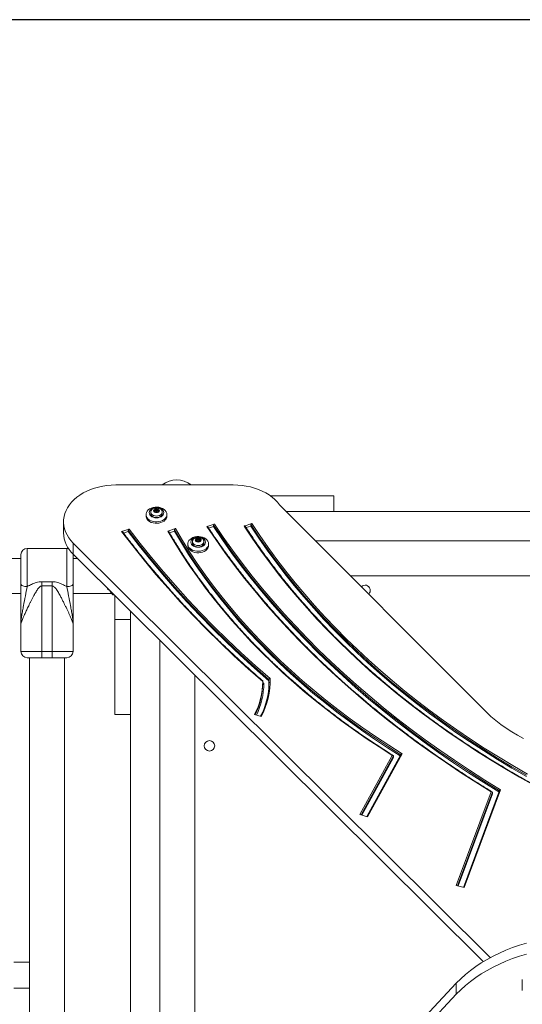
# Model space of a CAD drawing. Units: millimetres. Extents: x -176 to 10949, y 4750 to 11431.
# Drawn here: x 2997 to 3479, y 7944 to 8888 of the extents above; entities that cross this region are included whole.
import ezdxf

# ---------------------------------------------------------------- set-up
doc = ezdxf.new("R2010")
doc.units = ezdxf.units.MM
doc.header["$LTSCALE"] = 50
doc.header["$PDSIZE"] = -1
doc.layers.add('Dimension', color=7, linetype='Continuous')
doc.dimstyles.new('Standard$0', dxfattribs={"dimtxt": 0.18, "dimasz": 0.18, "dimexe": 0.18, "dimexo": 0.0625, "dimgap": 0.09, "dimtad": 0, "dimtih": 1, "dimtoh": 1, "dimdec": 4, "dimzin": 0, "dimdsep": 46, "dimtxsty": 'Standard', "dimcen": 0.09, "dimadec": 0, "dimazin": 0, "dimtfac": 1, "dimtdec": 4, "dimtofl": 0, "dimtmove": 0, "dimatfit": 3, "dimfxl": 1, "dimtolj": 1, "dimtzin": 0, "dimarcsym": 0})

# ---------------------------------------------------------------- blocks, each defined once
blk = doc.blocks.new('*D8')
at = {"layer": 'Defpoints', "color": 0}
for p in [(3547.88, 8888.41), (50.91, 7184.73), (5717.88, 7184.73)]:
    blk.add_point(p, dxfattribs=at)
at = {"layer": 'Dimension', "color": 0, "linetype": 'ByBlock', "lineweight": -2}
for p, q in [((3547.82, 8888.41), (50.73, 8888.41)), ((50.91, 8788.41), (50.91, 8111.66)), ((50.91, 7284.73), (50.91, 7961.48)), ((5717.82, 7184.73), (50.73, 7184.73))]:
    blk.add_line(p, q, dxfattribs=at)
at = {"layer": 'Dimension', "color": 0}
for points in [[(67.58, 8788.41), (34.25, 8788.41), (50.91, 8888.41)], [(34.25, 7284.73), (67.58, 7284.73), (50.91, 7184.73)]]:
    blk.add_solid(points, dxfattribs=at)
at = {"layer": 'Dimension', "color": 0, "insert": (50.91, 8036.57), "char_height": 150, "attachment_point": 5}
blk.add_mtext('\\A1;1704', dxfattribs=at)

msp = doc.modelspace()

# ---------------------------------------------------------------- linework, layer by layer
at = {"color": 7, "linetype": 'Continuous', "lineweight": 15}
for p, q in [((3201.56, 8441.94), (3088.77, 8441.94)), ((3236.95, 8431.56), (3297.88, 8431.56)), ((3297.88, 8431.56), (3297.88, 8416.56)), ((3444.27, 8223.98), (3245.88, 8422.94)), ((3117.88, 8413.58), (3117.88, 8412.16)), ((3122.38, 8415.96), (3122.38, 8414.55)), ((3126.22, 8417.69), (3125.56, 8417.59)), ((3125.56, 8417.1), (3126.22, 8417)), ((3126.42, 8418.65), (3126.63, 8418.19)), ((3126.63, 8416.5), (3126.42, 8416.04)), ((3126.66, 8416.66), (3126.66, 8418.07)), ((3126.66, 8416.66), (3126.66, 8416.64)), ((3126.66, 8415.73), (3126.66, 8416.62)), ((3127.48, 8418.53), (3127.02, 8418.89)), ((3127.02, 8417.48), (3127.02, 8418.89)), ((3127.48, 8417.12), (3127.02, 8417.48)), ((3127.02, 8415.8), (3127.48, 8416.16)), ((3127.48, 8417.12), (3127.48, 8418.53)), ((3128.75, 8418.89), (3128.29, 8418.53)), ((3128.29, 8417.12), (3128.29, 8418.53)), ((3128.75, 8417.48), (3128.29, 8417.12)), ((3128.29, 8416.16), (3128.75, 8415.8)), ((3128.75, 8417.48), (3128.75, 8418.89)), ((3129.11, 8418.07), (3129.11, 8416.66)), ((3129.11, 8416.64), (3129.11, 8416.66)), ((3129.11, 8416.62), (3129.11, 8415.73)), ((3129.13, 8418.19), (3129.34, 8418.65)), ((3129.34, 8416.04), (3129.13, 8416.5)), ((3130.21, 8417.59), (3129.54, 8417.69)), ((3129.54, 8417), (3130.21, 8417.1)), ((3133.38, 8414.55), (3133.38, 8415.96)), ((3137.88, 8412.16), (3137.88, 8413.58)), ((3252.25, 8416.56), (3297.88, 8416.56)), ((3522.88, 8416.56), (3297.88, 8416.56)), ((3038.77, 8406.58), (3038.77, 8395.98)), ((3176.09, 8402.06), (3183.36, 8404.42)), ((3177.85, 8400.51), (3182.45, 8402)), ((3182.45, 8402), (3182.45, 8403.41)), ((3212.12, 8402.52), (3219.39, 8404.88)), ((3213.87, 8400.96), (3218.49, 8402.46)), ((3218.49, 8402.46), (3218.49, 8403.88)), ((3094.46, 8397.22), (3101.74, 8399.58)), ((3096.33, 8395.7), (3100.83, 8397.17)), ((3100.83, 8397.17), (3100.83, 8398.58)), ((3138.79, 8397.61), (3146.07, 8399.97)), ((3140.45, 8396.02), (3145.16, 8397.55)), ((3145.16, 8397.55), (3145.16, 8398.97)), ((3048.02, 8386.09), (3448.01, 7988.33)), ((3048.02, 8386.09), (3048.02, 8375.49)), ((3157.88, 8385.29), (3157.88, 8383.88)), ((3162.38, 8387.67), (3162.38, 8386.26)), ((3166.22, 8389.41), (3165.56, 8389.3)), ((3165.56, 8388.82), (3166.22, 8388.72)), ((3166.42, 8390.36), (3166.63, 8389.9)), ((3166.63, 8388.22), (3166.42, 8387.76)), ((3166.66, 8388.37), (3166.66, 8389.79)), ((3166.66, 8388.37), (3166.66, 8388.35)), ((3166.66, 8387.45), (3166.66, 8388.34)), ((3167.48, 8390.25), (3167.02, 8390.61)), ((3167.02, 8389.19), (3167.02, 8390.61)), ((3167.48, 8388.83), (3167.02, 8389.19)), ((3167.02, 8387.52), (3167.48, 8387.87)), ((3167.48, 8388.83), (3167.48, 8390.25)), ((3168.75, 8390.61), (3168.29, 8390.25)), ((3168.29, 8388.83), (3168.29, 8390.25)), ((3168.75, 8389.19), (3168.29, 8388.83)), ((3168.29, 8387.87), (3168.75, 8387.52)), ((3168.75, 8389.19), (3168.75, 8390.61)), ((3169.11, 8389.79), (3169.11, 8388.37)), ((3169.11, 8388.35), (3169.11, 8388.37)), ((3169.11, 8388.34), (3169.11, 8387.45)), ((3169.13, 8389.9), (3169.34, 8390.36)), ((3169.34, 8387.76), (3169.13, 8388.22)), ((3170.21, 8389.3), (3169.54, 8389.41)), ((3169.54, 8388.72), (3170.21, 8388.82)), ((3173.38, 8386.26), (3173.38, 8387.67)), ((3177.88, 8383.88), (3177.88, 8385.29)), ((3522.88, 8388.41), (3280.32, 8388.41)), ((3041.88, 8381.06), (3003.88, 8381.06)), ((3047.88, 8375.06), (3047.85, 8375.65)), ((3048.02, 8375.49), (3441.25, 7984.45)), ((2997.88, 8371.41), (2948.88, 8371.41)), ((3052.12, 8371.41), (3047.88, 8371.41)), ((3313.92, 8354.71), (3522.88, 8354.71)), ((3017.88, 8349.09), (3027.88, 8349.09)), ((3017.88, 8344.97), (3017.88, 8349.09)), ((3027.88, 8344.97), (3017.88, 8344.97)), ((3017.88, 8282.06), (3017.88, 8344.97)), ((3027.88, 8349.09), (3027.88, 8344.97)), ((3027.88, 8344.97), (3027.88, 8282.06)), ((2948.88, 8337.71), (2997.88, 8337.71)), ((3047.88, 8337.71), (3084.92, 8337.71)), ((3082.51, 8341.19), (3082.51, 8341.06)), ((3082.51, 8341.06), (3082.64, 8341.06)), ((3083.38, 8340.32), (3083.38, 8339.56)), ((3083.38, 8339.56), (3085.88, 8336.56)), ((3085.88, 8337.84), (3085.88, 8336.56)), ((3085.88, 8336.56), (3087.17, 8336.56)), ((3087.88, 8312.84), (3087.88, 8335.85)), ((3102.88, 8312.84), (3102.88, 8320.93)), ((2997.88, 8282.06), (2997.88, 8308.39)), ((3047.88, 8282.06), (3047.88, 8308.39)), ((3087.88, 8312.84), (3102.88, 8312.84)), ((3087.88, 8221.56), (3087.88, 8312.84)), ((3102.88, 8221.56), (3102.88, 8312.84)), ((3131.03, 8292.94), (3131.03, 7660.97)), ((2997.88, 8282.06), (3017.88, 8282.06)), ((3017.88, 8282.06), (3027.88, 8282.06)), ((3017.88, 8276.06), (3017.88, 8282.06)), ((3027.88, 8282.06), (3047.88, 8282.06)), ((3027.88, 8282.06), (3027.88, 8276.06)), ((3017.88, 8276.06), (3003.88, 8276.06)), ((3006.03, 8276.06), (3006.03, 7984.06)), ((3027.88, 8276.06), (3017.88, 8276.06)), ((3041.88, 8276.06), (3027.88, 8276.06)), ((3039.73, 7667.06), (3039.73, 8276.06)), ((3164.73, 7696.85), (3164.73, 8259.42)), ((3229.8, 8251.86), (3229.8, 8253.38)), ((3235.75, 8255.29), (3235.75, 8253.87)), ((3235.8, 8251.86), (3235.75, 8253.87)), ((3087.88, 8221.56), (3102.88, 8221.56)), ((3102.88, 8221.56), (3102.88, 7721.56)), ((3228.33, 8219.71), (3221.8, 8221.5)), ((3362.32, 8183.31), (3329.65, 8123.68)), ((3363.44, 8183.97), (3330.3, 8123.5)), ((3322.84, 8125.54), (3353.96, 8182.33)), ((3324.79, 8125.01), (3355.14, 8180.42)), ((3355.14, 8181.83), (3355.14, 8180.42)), ((3415.39, 8057.61), (3448.85, 8147.45)), ((3417.04, 8057.16), (3449.98, 8145.58)), ((3456.77, 8148.66), (3422.16, 8055.75)), ((3457.86, 8149.44), (3422.89, 8055.55)), ((3449.98, 8146.99), (3449.98, 8145.58)), ((3330.3, 8123.5), (3322.84, 8125.54)), ((3422.89, 8055.55), (3415.39, 8057.61)), ((2991.03, 7984.06), (3006.03, 7984.06)), ((3006.03, 7984.06), (3006.03, 7959.06)), ((3478.69, 7967.32), (3478.69, 7956.71)), ((3006.03, 7959.06), (2991.03, 7959.06)), ((3006.03, 7959.06), (3006.03, 7667.06)), ((3415.41, 7963.69), (3042.47, 7566.71)), ((3415.41, 7953.09), (3415.41, 7963.69)), ((3415.41, 7953.09), (3042.47, 7556.1))]:
    msp.add_line(p, q, dxfattribs=at)
at = {"color": 8, "linetype": 'Continuous', "lineweight": 15}
for p, q in [((3125.56, 8417.1), (3125.56, 8417.59)), ((3126.22, 8417), (3126.22, 8417.69)), ((3126.42, 8415.89), (3126.42, 8416.04)), ((3126.63, 8415.74), (3126.63, 8416.5)), ((3129.13, 8415.74), (3129.13, 8416.5)), ((3129.34, 8415.89), (3129.34, 8416.04)), ((3129.54, 8417), (3129.54, 8417.69)), ((3130.21, 8417.1), (3130.21, 8417.59)), ((3165.56, 8388.82), (3165.56, 8389.3)), ((3166.22, 8388.72), (3166.22, 8389.41)), ((3166.42, 8387.61), (3166.42, 8387.76)), ((3166.63, 8387.45), (3166.63, 8388.22)), ((3169.13, 8387.45), (3169.13, 8388.22)), ((3169.34, 8387.61), (3169.34, 8387.76)), ((3169.54, 8388.72), (3169.54, 8389.41)), ((3170.21, 8388.82), (3170.21, 8389.3)), ((3003.88, 8344.43), (3003.88, 8381.06)), ((3041.88, 8381.06), (3041.88, 8344.43)), ((3324.11, 8125.19), (3355.14, 8181.83)), ((3416.56, 8057.29), (3449.98, 8146.99))]:
    msp.add_line(p, q, dxfattribs=at)
at = {"color": 7, "linetype": 'Continuous', "lineweight": 15, "flags": 128}
for points in [[(3088.77, 8441.94), (3084.56, 8441.81), (3080.39, 8441.44), (3076.27, 8440.82), (3072.25, 8439.95), (3068.34, 8438.85), (3064.57, 8437.52), (3060.98, 8435.97), (3057.58, 8434.22), (3054.41, 8432.26), (3051.47, 8430.13), (3048.8, 8427.83), (3046.42, 8425.38), (3044.33, 8422.79), (3042.56, 8420.09), (3041.12, 8417.3), (3040.01, 8414.43), (3039.25, 8411.5), (3038.84, 8408.54), (3038.79, 8405.56), (3039.09, 8402.6), (3039.74, 8399.66), (3040.73, 8396.77), (3042.07, 8393.94), (3043.74, 8391.21), (3045.73, 8388.59), (3048.02, 8386.09)], [(3245.88, 8422.94), (3243.79, 8425.51), (3241.4, 8427.94), (3238.73, 8430.23), (3235.8, 8432.34), (3232.63, 8434.28), (3229.24, 8436.02), (3225.66, 8437.56), (3221.91, 8438.88), (3218.01, 8439.97), (3214, 8440.83), (3209.9, 8441.44), (3205.75, 8441.81), (3201.56, 8441.94)], [(3137.88, 8413.58), (3137.7, 8412.24), (3137.17, 8410.95), (3136.3, 8409.75), (3135.12, 8408.7), (3133.68, 8407.82), (3132.04, 8407.14), (3130.24, 8406.7), (3128.36, 8406.51), (3126.46, 8406.58), (3124.61, 8406.89), (3122.88, 8407.45), (3121.33, 8408.23), (3120.02, 8409.2), (3118.99, 8410.33), (3118.29, 8411.58), (3117.93, 8412.9), (3117.93, 8414.25), (3118.29, 8415.57), (3118.99, 8416.82), (3120.02, 8417.95), (3121.33, 8418.92), (3122.88, 8419.7), (3124.61, 8420.26), (3126.46, 8420.57), (3128.36, 8420.64), (3130.24, 8420.45), (3132.04, 8420.01), (3133.68, 8419.34), (3135.12, 8418.45), (3136.3, 8417.4), (3137.17, 8416.2), (3137.7, 8414.91), (3137.88, 8413.58)], [(3134.88, 8415.34), (3134.71, 8414.24), (3134.19, 8413.2), (3133.36, 8412.26), (3132.25, 8411.47), (3130.92, 8410.88), (3129.44, 8410.52), (3127.88, 8410.39), (3126.32, 8410.52), (3124.85, 8410.88), (3123.52, 8411.47), (3122.41, 8412.26), (3121.58, 8413.2), (3121.06, 8414.24), (3120.88, 8415.34), (3121.06, 8416.44), (3121.58, 8417.49), (3122.41, 8418.43), (3123.52, 8419.21), (3124.85, 8419.8), (3126.32, 8420.17), (3127.88, 8420.29), (3129.44, 8420.17), (3130.92, 8419.8), (3132.25, 8419.21), (3133.36, 8418.43), (3134.19, 8417.49), (3134.71, 8416.44), (3134.88, 8415.34)], [(3127.88, 8415.37), (3126.87, 8415.5), (3126, 8415.88), (3125.38, 8416.46), (3125.09, 8417.16), (3125.19, 8417.89), (3125.65, 8418.54), (3126.41, 8419.03), (3127.37, 8419.29), (3128.4, 8419.29), (3129.36, 8419.03), (3130.12, 8418.54), (3130.58, 8417.89), (3130.67, 8417.16), (3130.39, 8416.46), (3129.77, 8415.88), (3128.89, 8415.5), (3127.88, 8415.37)], [(3137.88, 8412.16), (3137.7, 8410.82), (3137.17, 8409.53), (3136.3, 8408.34), (3135.12, 8407.28), (3133.68, 8406.4), (3132.04, 8405.73), (3130.24, 8405.29), (3128.36, 8405.1), (3126.46, 8405.16), (3124.61, 8405.48), (3122.88, 8406.04), (3121.33, 8406.82), (3120.02, 8407.79), (3118.99, 8408.92), (3118.29, 8410.17), (3117.93, 8411.49), (3117.88, 8412.16)], [(3127.88, 8412.07), (3126.46, 8412.2), (3125.13, 8412.59), (3123.99, 8413.21), (3123.12, 8414.01), (3122.57, 8414.95), (3122.38, 8415.96), (3122.57, 8416.96), (3122.71, 8417.28)], [(3127.88, 8410.65), (3126.46, 8410.79), (3125.13, 8411.18), (3123.99, 8411.79), (3123.12, 8412.6), (3122.57, 8413.54), (3122.38, 8414.54)], [(3125.56, 8417.59), (3125.45, 8417.56), (3125.36, 8417.5), (3125.3, 8417.43), (3125.28, 8417.35), (3125.3, 8417.26), (3125.36, 8417.19), (3125.45, 8417.14), (3125.56, 8417.1)], [(3126.63, 8418.19), (3126.65, 8418.11), (3126.65, 8418.03), (3126.63, 8417.95), (3126.58, 8417.88), (3126.52, 8417.81), (3126.43, 8417.76), (3126.33, 8417.72), (3126.22, 8417.69)], [(3126.22, 8417), (3126.33, 8416.98), (3126.43, 8416.93), (3126.52, 8416.88), (3126.58, 8416.82), (3126.63, 8416.74), (3126.65, 8416.66), (3126.65, 8416.58), (3126.63, 8416.5)], [(3127.02, 8418.89), (3126.92, 8418.94), (3126.81, 8418.97), (3126.69, 8418.97), (3126.58, 8418.94), (3126.49, 8418.88), (3126.43, 8418.81), (3126.41, 8418.73), (3126.42, 8418.65)], [(3126.42, 8416.04), (3126.41, 8415.96), (3126.43, 8415.88), (3126.49, 8415.81), (3126.58, 8415.75), (3126.69, 8415.72), (3126.81, 8415.72), (3126.92, 8415.75), (3127.02, 8415.8)], [(3133.08, 8417.24), (3133.2, 8416.96), (3133.38, 8415.96), (3133.2, 8414.95), (3132.65, 8414.01), (3131.77, 8413.21), (3130.63, 8412.59), (3129.31, 8412.2), (3127.88, 8412.07)], [(3133.38, 8414.54), (3133.2, 8413.54), (3132.65, 8412.6), (3131.77, 8411.79), (3130.63, 8411.18), (3129.31, 8410.79), (3127.88, 8410.65)], [(3129.34, 8418.65), (3129.36, 8418.73), (3129.33, 8418.81), (3129.27, 8418.88), (3129.18, 8418.94), (3129.07, 8418.97), (3128.95, 8418.97), (3128.84, 8418.94), (3128.75, 8418.89)], [(3128.75, 8415.8), (3128.84, 8415.75), (3128.95, 8415.72), (3129.07, 8415.72), (3129.18, 8415.75), (3129.27, 8415.81), (3129.33, 8415.88), (3129.36, 8415.96), (3129.34, 8416.04)], [(3129.54, 8417.69), (3129.43, 8417.72), (3129.33, 8417.76), (3129.25, 8417.81), (3129.18, 8417.88), (3129.14, 8417.95), (3129.11, 8418.03), (3129.11, 8418.11), (3129.13, 8418.19)], [(3129.13, 8416.5), (3129.11, 8416.58), (3129.11, 8416.66), (3129.14, 8416.74), (3129.18, 8416.82), (3129.25, 8416.88), (3129.33, 8416.93), (3129.43, 8416.98), (3129.54, 8417)], [(3130.21, 8417.1), (3130.32, 8417.14), (3130.41, 8417.19), (3130.46, 8417.26), (3130.48, 8417.35), (3130.46, 8417.43), (3130.41, 8417.5), (3130.32, 8417.56), (3130.21, 8417.59)], [(3448.85, 8147.45), (3434, 8156.69), (3419.38, 8166.12), (3405.01, 8175.74), (3390.89, 8185.54), (3377.03, 8195.52), (3363.43, 8205.68), (3350.09, 8216.01), (3337.02, 8226.52), (3324.23, 8237.19), (3311.71, 8248.03), (3299.48, 8259.02), (3287.53, 8270.17), (3275.88, 8281.48), (3264.51, 8292.93), (3253.45, 8304.53), (3242.69, 8316.27), (3232.23, 8328.14), (3222.08, 8340.15), (3212.25, 8352.29), (3202.72, 8364.55), (3193.52, 8376.94), (3184.64, 8389.44), (3176.09, 8402.06)], [(3182.45, 8403.41), (3191.03, 8390.76), (3199.94, 8378.23), (3209.18, 8365.81), (3218.74, 8353.51), (3228.62, 8341.34), (3238.82, 8329.3), (3249.33, 8317.4), (3260.15, 8305.64), (3271.27, 8294.01), (3282.69, 8282.54), (3294.42, 8271.22), (3306.43, 8260.05), (3318.74, 8249.04), (3331.33, 8238.2), (3344.2, 8227.51), (3357.35, 8217), (3370.77, 8206.67), (3384.45, 8196.51), (3398.4, 8186.53), (3412.61, 8176.73), (3427.07, 8167.12), (3441.78, 8157.7), (3456.74, 8148.48)], [(3456.28, 8147.34), (3441.78, 8156.29), (3427.07, 8165.71), (3412.61, 8175.32), (3398.4, 8185.11), (3384.45, 8195.09), (3370.77, 8205.25), (3357.35, 8215.59), (3344.2, 8226.1), (3331.33, 8236.78), (3318.74, 8247.63), (3306.43, 8258.64), (3294.42, 8269.8), (3282.69, 8281.13), (3271.27, 8292.6), (3260.15, 8304.22), (3249.33, 8315.98), (3238.82, 8327.89), (3228.62, 8339.93), (3218.74, 8352.1), (3209.18, 8364.39), (3199.94, 8376.81), (3191.03, 8389.35), (3182.45, 8402)], [(3183.36, 8404.42), (3191.94, 8391.76), (3200.86, 8379.22), (3210.11, 8366.79), (3219.67, 8354.49), (3229.56, 8342.32), (3239.76, 8330.28), (3250.28, 8318.37), (3261.1, 8306.6), (3272.23, 8294.98), (3283.67, 8283.5), (3295.4, 8272.18), (3307.42, 8261.01), (3319.74, 8250), (3332.34, 8239.15), (3345.22, 8228.47), (3358.38, 8217.95), (3371.81, 8207.62), (3385.51, 8197.46), (3399.48, 8187.48), (3413.7, 8177.68), (3428.17, 8168.08), (3442.9, 8158.66), (3457.86, 8149.44)], [(3490.27, 8153.6), (3476.07, 8161.56), (3462.08, 8169.71), (3448.33, 8178.05), (3434.8, 8186.58), (3421.51, 8195.29), (3408.46, 8204.18), (3395.66, 8213.25), (3383.1, 8222.49), (3370.8, 8231.9), (3358.77, 8241.48), (3346.99, 8251.22), (3335.48, 8261.11), (3324.25, 8271.17), (3313.29, 8281.37), (3302.61, 8291.73), (3292.22, 8302.22), (3282.12, 8312.86), (3272.31, 8323.64), (3262.79, 8334.54), (3253.58, 8345.58), (3244.67, 8356.73), (3236.07, 8368.01), (3227.77, 8379.4), (3219.79, 8390.91), (3212.12, 8402.52)], [(3218.49, 8403.88), (3226.14, 8392.28), (3234.12, 8380.78), (3242.41, 8369.4), (3251.02, 8358.14), (3259.93, 8347), (3269.14, 8335.98), (3278.66, 8325.09), (3288.48, 8314.33), (3298.59, 8303.71), (3308.99, 8293.23), (3319.67, 8282.89), (3330.64, 8272.71), (3341.89, 8262.68), (3353.41, 8252.8), (3365.2, 8243.09), (3377.25, 8233.53), (3389.57, 8224.15), (3402.14, 8214.94), (3414.96, 8205.9), (3428.03, 8197.04), (3441.34, 8188.36), (3454.88, 8179.87), (3468.66, 8171.56), (3482.66, 8163.45)], [(3482.66, 8162.03), (3468.66, 8170.15), (3454.88, 8178.45), (3441.34, 8186.95), (3428.03, 8195.63), (3414.96, 8204.49), (3402.14, 8213.52), (3389.57, 8222.74), (3377.25, 8232.12), (3365.2, 8241.67), (3353.41, 8251.39), (3341.89, 8261.26), (3330.64, 8271.3), (3319.67, 8281.48), (3308.99, 8291.81), (3298.59, 8302.29), (3288.48, 8312.91), (3278.66, 8323.67), (3269.14, 8334.56), (3259.93, 8345.58), (3251.02, 8356.72), (3242.41, 8367.99), (3234.12, 8379.37), (3226.14, 8390.86), (3218.49, 8402.46)], [(3219.39, 8404.88), (3227.05, 8393.28), (3235.03, 8381.79), (3243.32, 8370.41), (3251.92, 8359.15), (3260.83, 8348.01), (3270.05, 8336.99), (3279.57, 8326.1), (3289.39, 8315.35), (3299.5, 8304.73), (3309.9, 8294.25), (3320.58, 8283.92), (3331.55, 8273.74), (3342.8, 8263.71), (3354.32, 8253.84), (3366.12, 8244.12), (3378.17, 8234.58), (3390.49, 8225.2), (3403.06, 8215.99), (3415.89, 8206.95), (3428.96, 8198.1), (3442.27, 8189.42), (3455.82, 8180.94), (3469.6, 8172.63), (3483.61, 8164.52)], [(3229.8, 8253.32), (3215.85, 8265.57), (3202.21, 8278.01), (3188.9, 8290.62), (3175.91, 8303.4), (3163.25, 8316.34), (3150.92, 8329.45), (3138.94, 8342.71), (3127.3, 8356.12), (3116, 8369.68), (3105.05, 8383.38), (3094.46, 8397.22)], [(3100.83, 8398.58), (3111.39, 8384.8), (3122.3, 8371.15), (3133.56, 8357.65), (3145.17, 8344.29), (3157.11, 8331.09), (3169.4, 8318.04), (3182.02, 8305.15), (3194.97, 8292.43), (3208.24, 8279.87), (3221.84, 8267.49), (3235.75, 8255.29)], [(3235.75, 8253.87), (3221.84, 8266.08), (3208.24, 8278.46), (3194.97, 8291.01), (3182.02, 8303.74), (3169.4, 8316.63), (3157.11, 8329.67), (3145.17, 8342.88), (3133.56, 8356.23), (3122.3, 8369.74), (3111.39, 8383.38), (3100.83, 8397.17)], [(3101.74, 8399.58), (3112.31, 8385.79), (3123.22, 8372.14), (3134.49, 8358.64), (3146.1, 8345.28), (3158.05, 8332.07), (3170.35, 8319.02), (3182.97, 8306.13), (3195.93, 8293.4), (3209.21, 8280.85), (3222.82, 8268.46), (3236.74, 8256.26)], [(3353.96, 8182.33), (3341.29, 8190.45), (3328.86, 8198.75), (3316.68, 8207.23), (3304.75, 8215.89), (3293.08, 8224.72), (3281.68, 8233.73), (3270.54, 8242.9), (3259.68, 8252.24), (3249.09, 8261.73), (3238.79, 8271.38), (3228.78, 8281.18), (3219.06, 8291.12), (3209.64, 8301.21), (3200.51, 8311.43), (3191.69, 8321.79), (3183.18, 8332.27), (3174.98, 8342.88), (3167.1, 8353.6), (3159.54, 8364.44), (3152.3, 8375.4), (3145.38, 8386.45), (3138.79, 8397.61)], [(3145.16, 8398.97), (3151.78, 8387.75), (3158.73, 8376.64), (3166.01, 8365.63), (3173.63, 8354.74), (3181.57, 8343.96), (3189.83, 8333.31), (3198.4, 8322.78), (3207.29, 8312.38), (3216.5, 8302.12), (3226, 8291.99), (3235.81, 8282.02), (3245.92, 8272.19), (3256.32, 8262.51), (3267, 8253), (3277.97, 8243.64), (3289.22, 8234.46), (3300.74, 8225.44), (3312.53, 8216.6), (3324.58, 8207.93), (3336.89, 8199.45), (3349.45, 8191.16), (3362.25, 8183.06)], [(3361.62, 8182.03), (3349.45, 8189.75), (3336.89, 8198.04), (3324.58, 8206.52), (3312.53, 8215.18), (3300.74, 8224.02), (3289.22, 8233.04), (3277.97, 8242.23), (3267, 8251.58), (3256.32, 8261.1), (3245.92, 8270.77), (3235.81, 8280.6), (3226, 8290.58), (3216.5, 8300.7), (3207.29, 8310.96), (3198.4, 8321.36), (3189.83, 8331.89), (3181.57, 8342.55), (3173.63, 8353.33), (3166.01, 8364.22), (3158.73, 8375.23), (3151.78, 8386.34), (3145.16, 8397.55)], [(3146.07, 8399.97), (3152.69, 8388.75), (3159.65, 8377.63), (3166.94, 8366.61), (3174.56, 8355.71), (3182.51, 8344.93), (3190.78, 8334.26), (3199.36, 8323.73), (3208.26, 8313.32), (3217.48, 8303.05), (3227, 8292.93), (3236.82, 8282.94), (3246.94, 8273.11), (3257.35, 8263.43), (3268.05, 8253.91), (3279.03, 8244.56), (3290.3, 8235.37), (3301.83, 8226.35), (3313.64, 8217.51), (3325.71, 8208.84), (3338.03, 8200.36), (3350.61, 8192.07), (3363.44, 8183.97)], [(3177.88, 8385.29), (3177.7, 8383.95), (3177.17, 8382.66), (3176.3, 8381.47), (3175.12, 8380.41), (3173.68, 8379.53), (3172.04, 8378.86), (3170.24, 8378.42), (3168.36, 8378.23), (3166.46, 8378.29), (3164.61, 8378.61), (3162.88, 8379.17), (3161.33, 8379.95), (3160.02, 8380.92), (3158.99, 8382.05), (3158.29, 8383.3), (3157.93, 8384.62), (3157.93, 8385.96), (3158.29, 8387.28), (3158.99, 8388.53), (3160.02, 8389.66), (3161.33, 8390.63), (3162.88, 8391.41), (3164.61, 8391.97), (3166.46, 8392.29), (3168.36, 8392.35), (3170.24, 8392.16), (3172.04, 8391.72), (3173.68, 8391.05), (3175.12, 8390.17), (3176.3, 8389.11), (3177.17, 8387.92), (3177.7, 8386.63), (3177.88, 8385.29)], [(3174.88, 8387.06), (3174.71, 8385.96), (3174.19, 8384.91), (3173.36, 8383.97), (3172.25, 8383.19), (3170.92, 8382.6), (3169.44, 8382.23), (3167.88, 8382.11), (3166.32, 8382.23), (3164.85, 8382.6), (3163.52, 8383.19), (3162.41, 8383.97), (3161.58, 8384.91), (3161.06, 8385.96), (3160.88, 8387.06), (3161.06, 8388.16), (3161.58, 8389.21), (3162.41, 8390.14), (3163.52, 8390.93), (3164.85, 8391.52), (3166.32, 8391.88), (3167.88, 8392.01), (3169.44, 8391.88), (3170.92, 8391.52), (3172.25, 8390.93), (3173.36, 8390.14), (3174.19, 8389.21), (3174.71, 8388.16), (3174.88, 8387.06)], [(3167.88, 8387.08), (3166.87, 8387.22), (3166, 8387.6), (3165.38, 8388.18), (3165.09, 8388.88), (3165.19, 8389.6), (3165.65, 8390.25), (3166.41, 8390.74), (3167.37, 8391.01), (3168.4, 8391.01), (3169.36, 8390.74), (3170.12, 8390.25), (3170.58, 8389.6), (3170.67, 8388.88), (3170.39, 8388.18), (3169.77, 8387.6), (3168.89, 8387.22), (3167.88, 8387.08)], [(3167.02, 8390.61), (3166.92, 8390.66), (3166.81, 8390.68), (3166.69, 8390.68), (3166.58, 8390.65), (3166.49, 8390.6), (3166.43, 8390.53), (3166.41, 8390.45), (3166.42, 8390.36)], [(3169.34, 8390.36), (3169.36, 8390.45), (3169.33, 8390.53), (3169.27, 8390.6), (3169.18, 8390.65), (3169.07, 8390.68), (3168.95, 8390.68), (3168.84, 8390.66), (3168.75, 8390.61)], [(3177.88, 8383.88), (3177.7, 8382.54), (3177.17, 8381.25), (3176.3, 8380.05), (3175.12, 8379), (3173.68, 8378.12), (3172.04, 8377.44), (3170.24, 8377), (3168.36, 8376.81), (3166.46, 8376.88), (3164.61, 8377.19), (3162.88, 8377.75), (3161.33, 8378.53), (3160.02, 8379.51), (3158.99, 8380.64), (3158.29, 8381.88), (3157.93, 8383.2), (3157.88, 8383.88)], [(3167.88, 8383.78), (3166.46, 8383.92), (3165.13, 8384.31), (3163.99, 8384.92), (3163.12, 8385.73), (3162.57, 8386.67), (3162.38, 8387.67), (3162.57, 8388.68), (3162.71, 8389)], [(3167.88, 8382.37), (3166.46, 8382.5), (3165.13, 8382.89), (3163.99, 8383.51), (3163.12, 8384.32), (3162.57, 8385.25), (3162.38, 8386.26)], [(3165.56, 8389.3), (3165.45, 8389.27), (3165.36, 8389.22), (3165.3, 8389.14), (3165.28, 8389.06), (3165.3, 8388.98), (3165.36, 8388.91), (3165.45, 8388.85), (3165.56, 8388.82)], [(3166.63, 8389.9), (3166.65, 8389.83), (3166.65, 8389.74), (3166.63, 8389.67), (3166.58, 8389.59), (3166.52, 8389.53), (3166.43, 8389.47), (3166.33, 8389.43), (3166.22, 8389.41)], [(3166.22, 8388.72), (3166.33, 8388.69), (3166.43, 8388.65), (3166.52, 8388.6), (3166.58, 8388.53), (3166.63, 8388.46), (3166.65, 8388.38), (3166.65, 8388.3), (3166.63, 8388.22)], [(3166.42, 8387.76), (3166.41, 8387.68), (3166.43, 8387.59), (3166.49, 8387.52), (3166.58, 8387.47), (3166.69, 8387.44), (3166.81, 8387.44), (3166.92, 8387.47), (3167.02, 8387.52)], [(3173.08, 8388.95), (3173.2, 8388.68), (3173.38, 8387.67), (3173.2, 8386.67), (3172.65, 8385.73), (3171.77, 8384.92), (3170.63, 8384.31), (3169.31, 8383.92), (3167.88, 8383.78)], [(3173.38, 8386.26), (3173.2, 8385.25), (3172.65, 8384.32), (3171.77, 8383.51), (3170.63, 8382.89), (3169.31, 8382.5), (3167.88, 8382.37)], [(3168.75, 8387.52), (3168.84, 8387.47), (3168.95, 8387.44), (3169.07, 8387.44), (3169.18, 8387.47), (3169.27, 8387.52), (3169.33, 8387.59), (3169.36, 8387.68), (3169.34, 8387.76)], [(3169.54, 8389.41), (3169.43, 8389.43), (3169.33, 8389.47), (3169.25, 8389.53), (3169.18, 8389.59), (3169.14, 8389.67), (3169.11, 8389.74), (3169.11, 8389.83), (3169.13, 8389.9)], [(3169.13, 8388.22), (3169.11, 8388.3), (3169.11, 8388.38), (3169.14, 8388.46), (3169.18, 8388.53), (3169.25, 8388.6), (3169.33, 8388.65), (3169.43, 8388.69), (3169.54, 8388.72)], [(3170.21, 8388.82), (3170.32, 8388.85), (3170.41, 8388.91), (3170.46, 8388.98), (3170.48, 8389.06), (3170.46, 8389.14), (3170.41, 8389.22), (3170.32, 8389.27), (3170.21, 8389.3)], [(3043.6, 8380.81), (3043.05, 8380.94), (3041.88, 8381.06)], [(3479.97, 8198.65), (3474.16, 8201.72), (3468.56, 8204.99), (3463.19, 8208.45), (3458.07, 8212.08), (3453.2, 8215.89), (3448.6, 8219.86), (3444.27, 8223.98)], [(3482.78, 8002.23), (3476.03, 8000.21), (3469.43, 7997.94), (3463.01, 7995.44), (3456.77, 7992.72), (3450.73, 7989.77), (3444.92, 7986.61), (3439.34, 7983.25), (3434, 7979.69), (3428.93, 7975.95), (3424.13, 7972.03), (3419.62, 7967.94), (3415.41, 7963.69)], [(3482.78, 7991.62), (3476.03, 7989.6), (3469.43, 7987.33), (3463.01, 7984.84), (3456.77, 7982.11), (3450.73, 7979.16), (3444.92, 7976.01), (3439.34, 7972.64), (3434, 7969.09), (3428.93, 7965.34), (3424.13, 7961.42), (3419.62, 7957.33), (3415.41, 7953.09)]]:
    msp.add_lwpolyline(points, dxfattribs=at)
at = {"color": 7, "linetype": 'Continuous', "lineweight": 15}
msp.add_circle((3178.68, 8191.56), 5, dxfattribs=at)
for centre, radius, start, end in [((3147.19, 8424.46), 22.3, 51.60507, 128.39493), ((3126.76, 8417.1), 0.454, 55.11749, 102.68178), ((3127.88, 8419.11), 0.705, 234.79376, 305.20624), ((3127.88, 8417.7), 0.705, 234.79376, 305.20624), ((3127.88, 8415.58), 0.705, 54.79376, 125.20624), ((3129.01, 8417.1), 0.454, 77.3209, 124.87804), ((3067.63, 8396.67), 28.87, 181.38507, 227.21776), ((3166.76, 8388.82), 0.453, 55.10632, 102.7021), ((3167.88, 8390.83), 0.705, 234.79266, 305.20734), ((3167.88, 8389.41), 0.705, 234.79266, 305.20734), ((3167.88, 8387.3), 0.705, 54.79266, 125.20734), ((3169.01, 8388.82), 0.454, 77.30058, 124.8892), ((3003.88, 8375.06), 6, 90, 180), ((3327.88, 8340.76), 5, 314.50027, 135.33556), ((3083.39, 8343.76), 2.84, 194.51572, 252.01518), ((3003.88, 8282.06), 6, 180, 270), ((3041.88, 8282.06), 6, 270, 0), ((3161.17, 8253.66), 68.63, 332.04978, 359.70893), ((3161.43, 8252.21), 68.38, 333.14611, 359.70614), ((3164.45, 8252.85), 71.34, 332.4717, 1.96018), ((3164.86, 8253.56), 71.93, 331.92698, 2.15176)]:
    msp.add_arc(centre, radius, start, end, dxfattribs=at)
at = {"color": 8, "linetype": 'Continuous', "lineweight": 15}
msp.add_arc((3161.97, 8251.5), 68.83, 333.68566, 359.95848, dxfattribs=at)
at = {"color": 7, "linetype": 'Continuous', "lineweight": 15}
for points, knots in [([(3133.05, 8417.23), (3133, 8417.33), (3132.82, 8417.79), (3132.25, 8418.46), (3131.36, 8419.21), (3130.26, 8419.76), (3129.02, 8420.11), (3127.67, 8420.2), (3126.31, 8420.02), (3125.05, 8419.57), (3123.99, 8418.9), (3123.2, 8418.14), (3122.88, 8417.55), (3122.75, 8417.29)], [0, 0, 0, 0, 0.028387, 0.120235, 0.214204, 0.311991, 0.413779, 0.518548, 0.625577, 0.735288, 0.834106, 0.929605, 1, 1, 1, 1]), ([(3176.92, 8401.89), (3176.88, 8401.94), (3176.8, 8402.04), (3176.58, 8402.12), (3176.32, 8402.12), (3176.15, 8402.07), (3176.09, 8402.06)], [0, 0, 0, 0, 0.235919, 0.523332, 0.810858, 1, 1, 1, 1]), ([(3449.76, 8147.37), (3448.02, 8148.43), (3441.63, 8152.33), (3430.73, 8159.2), (3417.13, 8168.04), (3403.75, 8177.05), (3390.59, 8186.22), (3377.65, 8195.55), (3364.94, 8205.03), (3352.46, 8214.66), (3340.22, 8224.44), (3328.21, 8234.37), (3316.45, 8244.44), (3304.93, 8254.65), (3293.66, 8265), (3282.64, 8275.48), (3271.88, 8286.1), (3261.37, 8296.84), (3251.13, 8307.71), (3241.15, 8318.7), (3231.44, 8329.81), (3222, 8341.04), (3212.83, 8352.38), (3203.94, 8363.83), (3195.32, 8375.38), (3186.99, 8387.04), (3180.91, 8395.89), (3177.61, 8400.87), (3176.93, 8401.9)], [0, 0, 0, 0, 0.015078, 0.055671, 0.096265, 0.136859, 0.177453, 0.218047, 0.258641, 0.299235, 0.33983, 0.380425, 0.421019, 0.461614, 0.50221, 0.542805, 0.583401, 0.623997, 0.664593, 0.70519, 0.745787, 0.786385, 0.826983, 0.867582, 0.908181, 0.94878, 0.98938, 1, 1, 1, 1]), ([(3183.36, 8404.42), (3183.26, 8404.38), (3183.05, 8404.29), (3182.78, 8404.08), (3182.57, 8403.84), (3182.46, 8403.6), (3182.45, 8403.47), (3182.45, 8403.41)], [0, 0, 0, 0, 0.214684, 0.42938, 0.644091, 0.858767, 1, 1, 1, 1]), ([(3212.96, 8402.35), (3212.92, 8402.4), (3212.84, 8402.5), (3212.61, 8402.58), (3212.36, 8402.58), (3212.19, 8402.54), (3212.12, 8402.52)], [0, 0, 0, 0, 0.240176, 0.526015, 0.811928, 1, 1, 1, 1]), ([(3505.43, 8145.87), (3503.79, 8146.74), (3497.56, 8150.02), (3486.88, 8155.86), (3473.45, 8163.46), (3460.22, 8171.23), (3447.2, 8179.17), (3434.38, 8187.28), (3421.78, 8195.55), (3409.39, 8203.99), (3397.23, 8212.59), (3385.29, 8221.34), (3373.58, 8230.24), (3362.11, 8239.3), (3350.87, 8248.5), (3339.87, 8257.85), (3329.12, 8267.33), (3318.62, 8276.96), (3308.37, 8286.72), (3298.37, 8296.61), (3288.63, 8306.63), (3279.15, 8316.78), (3269.94, 8327.04), (3261, 8337.42), (3252.33, 8347.92), (3243.93, 8358.53), (3235.81, 8369.25), (3227.97, 8380.06), (3220.55, 8390.79), (3215.6, 8398.24), (3213.16, 8402.05), (3212.97, 8402.35)], [0, 0, 0, 0, 0.012997, 0.049508, 0.08602, 0.122532, 0.159044, 0.195556, 0.232068, 0.26858, 0.305093, 0.341605, 0.378117, 0.41463, 0.451143, 0.487656, 0.524169, 0.560683, 0.597196, 0.63371, 0.670225, 0.70674, 0.743255, 0.779771, 0.816287, 0.852803, 0.88932, 0.925838, 0.962357, 0.996955, 1, 1, 1, 1]), ([(3219.39, 8404.88), (3219.29, 8404.84), (3219.09, 8404.76), (3218.82, 8404.55), (3218.61, 8404.3), (3218.5, 8404.07), (3218.49, 8403.93), (3218.49, 8403.88)], [0, 0, 0, 0, 0.214695, 0.429407, 0.644147, 0.858851, 1, 1, 1, 1]), ([(3095.28, 8397.07), (3095.24, 8397.11), (3095.17, 8397.21), (3094.95, 8397.28), (3094.7, 8397.28), (3094.53, 8397.24), (3094.46, 8397.22)], [0, 0, 0, 0, 0.208388, 0.505493, 0.802888, 1, 1, 1, 1]), ([(3229.81, 8253.94), (3228.15, 8255.37), (3222.35, 8260.39), (3212.58, 8269.09), (3200.6, 8280.11), (3188.87, 8291.27), (3177.39, 8302.55), (3166.18, 8313.97), (3155.22, 8325.51), (3144.53, 8337.17), (3134.1, 8348.96), (3123.94, 8360.86), (3114.06, 8372.87), (3104.62, 8384.79), (3098.43, 8392.88), (3095.4, 8396.92), (3095.28, 8397.08)], [0, 0, 0, 0, 0.032204, 0.112944, 0.193684, 0.274425, 0.355167, 0.435909, 0.516651, 0.597394, 0.678138, 0.758882, 0.839627, 0.920373, 0.996871, 1, 1, 1, 1]), ([(3101.74, 8399.58), (3101.64, 8399.54), (3101.44, 8399.46), (3101.16, 8399.25), (3100.96, 8399), (3100.85, 8398.77), (3100.84, 8398.63), (3100.83, 8398.58)], [0, 0, 0, 0, 0.215125, 0.430241, 0.645239, 0.859861, 1, 1, 1, 1]), ([(3139.64, 8397.42), (3139.6, 8397.48), (3139.52, 8397.59), (3139.28, 8397.67), (3139.03, 8397.67), (3138.86, 8397.62), (3138.79, 8397.61)], [0, 0, 0, 0, 0.260402, 0.538239, 0.816262, 1, 1, 1, 1]), ([(3354.91, 8182.22), (3353.4, 8183.16), (3347.89, 8186.62), (3338.53, 8192.7), (3326.91, 8200.53), (3315.52, 8208.53), (3304.34, 8216.68), (3293.4, 8224.98), (3282.69, 8233.43), (3272.22, 8242.03), (3261.99, 8250.78), (3252, 8259.66), (3242.27, 8268.68), (3232.79, 8277.84), (3223.56, 8287.12), (3214.59, 8296.54), (3205.89, 8306.07), (3197.46, 8315.72), (3189.29, 8325.49), (3181.4, 8335.37), (3173.78, 8345.36), (3166.45, 8355.45), (3159.4, 8365.64), (3152.63, 8375.93), (3146.26, 8386.13), (3142, 8393.31), (3139.87, 8397.03), (3139.65, 8397.42)], [0, 0, 0, 0, 0.0160721, 0.0587365, 0.1014013, 0.1440662, 0.1867314, 0.2293967, 0.2720619, 0.3147277, 0.3573938, 0.4000602, 0.442727, 0.4853939, 0.5280615, 0.5707295, 0.6133985, 0.6560678, 0.6987373, 0.7414079, 0.7840795, 0.8267516, 0.8694246, 0.9120984, 0.9547733, 0.9952048, 1, 1, 1, 1]), ([(3146.07, 8399.97), (3145.97, 8399.93), (3145.76, 8399.85), (3145.49, 8399.63), (3145.28, 8399.39), (3145.17, 8399.15), (3145.16, 8399.02), (3145.16, 8398.97)], [0, 0, 0, 0, 0.214974, 0.429944, 0.644847, 0.859517, 1, 1, 1, 1]), ([(3173.05, 8388.94), (3173, 8389.05), (3172.82, 8389.5), (3172.25, 8390.18), (3171.36, 8390.92), (3170.26, 8391.48), (3169.02, 8391.82), (3167.67, 8391.91), (3166.31, 8391.74), (3165.05, 8391.29), (3163.99, 8390.61), (3163.2, 8389.85), (3162.88, 8389.26), (3162.75, 8389.01)], [0, 0, 0, 0, 0.028387, 0.120236, 0.214204, 0.311993, 0.413782, 0.518551, 0.625581, 0.735292, 0.834109, 0.929607, 1, 1, 1, 1]), ([(2997.88, 8346.72), (2997.88, 8348.26), (2997.88, 8351.41), (2997.88, 8356.52), (2997.88, 8361.59), (2997.88, 8366.16), (2997.88, 8369.93), (2997.88, 8372.76), (2997.88, 8374.68), (2997.88, 8374.93), (2997.88, 8375.06)], [0, 0, 0, 0, 0.120413, 0.247116, 0.376521, 0.50456, 0.627412, 0.746094, 0.871056, 1, 1, 1, 1]), ([(3047.88, 8346.72), (3047.88, 8348.26), (3047.88, 8351.41), (3047.88, 8356.52), (3047.88, 8361.59), (3047.88, 8366.16), (3047.88, 8369.93), (3047.88, 8372.76), (3047.88, 8374.68), (3047.88, 8374.93), (3047.88, 8375.06)], [0, 0, 0, 0, 0.120413, 0.247116, 0.376521, 0.50456, 0.627412, 0.746094, 0.871056, 1, 1, 1, 1]), ([(2997.88, 8346.72), (2997.97, 8346.42), (2998.15, 8345.82), (2999.54, 8345.06), (3001.52, 8344.53), (3003.1, 8344.47), (3003.88, 8344.43)], [0, 0, 0, 0, 0.250002, 0.499999, 0.750002, 1, 1, 1, 1]), ([(2997.88, 8308.39), (2997.88, 8310.08), (2997.88, 8313.49), (2997.88, 8318.9), (2997.88, 8324.66), (2997.88, 8330.34), (2997.88, 8336.03), (2997.88, 8341.37), (2997.88, 8344.94), (2997.88, 8346.72)], [0, 0, 0, 0, 0.140533, 0.28165, 0.420268, 0.58619, 0.71776, 0.858626, 1, 1, 1, 1]), ([(3017.88, 8344.97), (3017.69, 8344.95), (3017.29, 8344.92), (3016.73, 8344.68), (3016.18, 8344.32), (3015.39, 8343.64), (3014.43, 8342.52), (3013.36, 8340.97), (3012.33, 8339.32), (3011.3, 8337.55), (3010.18, 8335.52), (3008.98, 8333.23), (3007.73, 8330.79), (3006.52, 8328.38), (3005.39, 8326.07), (3004.06, 8323.3), (3002.6, 8320.19), (3001.06, 8316.82), (2999.85, 8314.06), (2998.97, 8311.92), (2998.36, 8310.32), (2997.96, 8309.08), (2997.91, 8308.61), (2997.88, 8308.39)], [0, 0, 0, 0, 0.011526, 0.024165, 0.036813, 0.051451, 0.087635, 0.125942, 0.166679, 0.206908, 0.251893, 0.310167, 0.367189, 0.423649, 0.480463, 0.531243, 0.623009, 0.708355, 0.788107, 0.847207, 0.900303, 0.951977, 1, 1, 1, 1]), ([(3003.88, 8344.43), (3003.31, 8341.42), (3002.13, 8335.28), (3000.61, 8327.53), (2999.45, 8321.3), (2998.66, 8316.67), (2998.02, 8312.23), (2997.93, 8309.66), (2997.88, 8308.39)], [0, 0, 0, 0, 0.236444, 0.482785, 0.609556, 0.738905, 0.870003, 1, 1, 1, 1]), ([(3003.88, 8344.43), (3004.57, 8344.78), (3005.93, 8345.48), (3008.05, 8346.47), (3010.28, 8347.43), (3012.66, 8348.28), (3015.22, 8348.95), (3016.99, 8349.04), (3017.88, 8349.09)], [0, 0, 0, 0, 0.156363, 0.311966, 0.472521, 0.646214, 0.820949, 1, 1, 1, 1]), ([(3027.88, 8349.09), (3028.78, 8349.04), (3030.55, 8348.95), (3033.1, 8348.28), (3035.86, 8347.29), (3038.79, 8345.99), (3040.86, 8344.95), (3041.88, 8344.43)], [0, 0, 0, 0, 0.1790681, 0.3538087, 0.5275387, 0.7676085, 1, 1, 1, 1]), ([(3047.88, 8308.39), (3047.86, 8308.61), (3047.8, 8309.08), (3047.4, 8310.32), (3046.8, 8311.92), (3046.01, 8313.83), (3045.05, 8316.05), (3043.97, 8318.44), (3042.75, 8321.08), (3041.47, 8323.78), (3040.07, 8326.68), (3038.62, 8329.63), (3037.07, 8332.69), (3035.65, 8335.4), (3034.36, 8337.76), (3033.22, 8339.69), (3032.16, 8341.35), (3031.15, 8342.75), (3030.17, 8343.85), (3029.26, 8344.58), (3028.47, 8344.92), (3028.07, 8344.95), (3027.88, 8344.97)], [0, 0, 0, 0, 0.0480281, 0.0996979, 0.1527969, 0.2119021, 0.2706667, 0.335636, 0.3988855, 0.4688167, 0.5330033, 0.6070783, 0.6774766, 0.7481611, 0.7976042, 0.843107, 0.8859499, 0.9183052, 0.9486141, 0.9758363, 0.9884738, 1, 1, 1, 1]), ([(3041.88, 8344.43), (3042.67, 8344.47), (3044.24, 8344.53), (3046.22, 8345.06), (3047.61, 8345.82), (3047.79, 8346.42), (3047.88, 8346.72)], [0, 0, 0, 0, 0.249998, 0.500001, 0.749998, 1, 1, 1, 1]), ([(3047.88, 8308.39), (3047.84, 8309.66), (3047.75, 8312.23), (3047.11, 8316.67), (3046.32, 8321.3), (3045.16, 8327.53), (3043.64, 8335.28), (3042.46, 8341.42), (3041.88, 8344.43)], [0, 0, 0, 0, 0.129996, 0.261092, 0.390458, 0.517218, 0.763558, 1, 1, 1, 1]), ([(3047.88, 8308.39), (3047.88, 8310.08), (3047.88, 8313.49), (3047.88, 8318.9), (3047.88, 8324.66), (3047.88, 8330.34), (3047.88, 8336.03), (3047.88, 8341.37), (3047.88, 8344.94), (3047.88, 8346.72)], [0, 0, 0, 0, 0.140536, 0.281633, 0.420322, 0.58615, 0.717747, 0.858614, 1, 1, 1, 1]), ([(3229.79, 8253.03), (3229.8, 8252.96), (3229.81, 8252.83), (3229.91, 8252.57), (3230.11, 8252.21), (3230.43, 8251.8), (3230.68, 8251.57), (3230.8, 8251.45)], [0, 0, 0, 0, 0.120992, 0.24118, 0.42454, 0.708751, 1, 1, 1, 1]), ([(3229.8, 8253.32), (3229.8, 8253.49), (3229.8, 8253.76), (3229.8, 8253.93), (3229.8, 8253.92), (3229.8, 8253.92)], [0, 0, 0, 0, 0.5643832, 0.8781015, 1, 1, 1, 1]), ([(3236.74, 8256.26), (3236.74, 8256.26), (3236.65, 8256.23), (3236.45, 8256.16), (3236.17, 8255.99), (3235.94, 8255.77), (3235.78, 8255.52), (3235.76, 8255.37), (3235.75, 8255.29)], [0, 0, 0, 0, 0.0050129, 0.1791342, 0.3944844, 0.5993474, 0.7996411, 1, 1, 1, 1]), ([(3363.44, 8183.97), (3363.43, 8183.97), (3363.28, 8183.94), (3363, 8183.86), (3362.67, 8183.68), (3362.44, 8183.49), (3362.36, 8183.36), (3362.33, 8183.31)], [0, 0, 0, 0, 0.004696, 0.34729, 0.608917, 0.832033, 1, 1, 1, 1]), ([(3353.96, 8182.33), (3353.96, 8182.33), (3354.12, 8182.36), (3354.39, 8182.37), (3354.73, 8182.31), (3354.96, 8182.19), (3355.11, 8182.03), (3355.13, 8181.9), (3355.14, 8181.83)], [0, 0, 0, 0, 0.0037647, 0.2762369, 0.4855929, 0.6643482, 0.8319833, 1, 1, 1, 1]), ([(3448.85, 8147.45), (3448.86, 8147.45), (3448.99, 8147.48), (3449.25, 8147.51), (3449.57, 8147.46), (3449.8, 8147.35), (3449.95, 8147.2), (3449.97, 8147.06), (3449.98, 8146.99)], [0, 0, 0, 0, 0.003909, 0.254238, 0.465779, 0.650525, 0.825058, 1, 1, 1, 1]), ([(3457.86, 8149.44), (3457.86, 8149.44), (3457.72, 8149.4), (3457.47, 8149.32), (3457.15, 8149.13), (3456.92, 8148.92), (3456.8, 8148.76), (3456.78, 8148.67), (3456.78, 8148.66)], [0, 0, 0, 0, 0.004575, 0.298737, 0.546372, 0.76247, 0.966582, 1, 1, 1, 1])]:
    msp.add_open_spline(points, degree=3, knots=knots, dxfattribs=at)

# ---------------------------------------------------------------- dimensions: what is measured, and where the dimension line sits
at = {"layer": 'Dimension'}
dim = msp.add_linear_dim(base=(50.91, 7184.73), p1=(3547.88, 8888.41), p2=(5717.88, 7184.73), angle=90, dimstyle='Standard$0', override={"dimtxt": 150, "dimasz": 100, "dimdec": 0, "dimarcsym": 1}, dxfattribs=at)
dim.commit()
dim.dimension.update_dxf_attribs({"geometry": '*D8', "text_midpoint": (50.91, 8036.57)})

doc.saveas('drawing.dxf')
